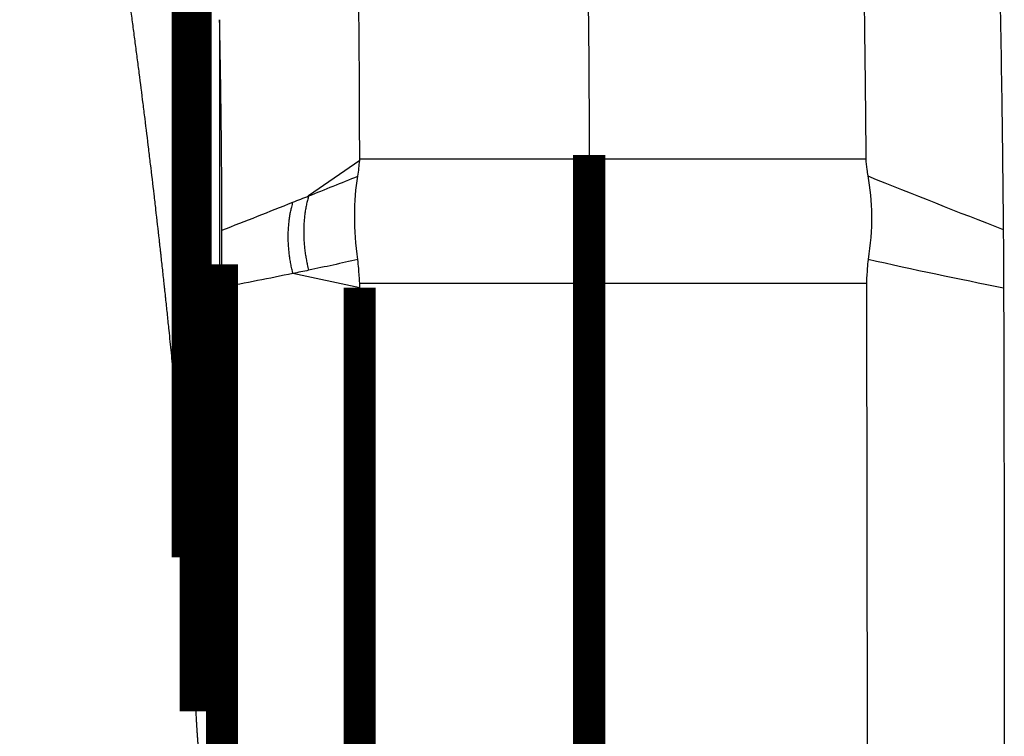
# Model space of a CAD drawing. Extents: x 24 to 1153, y 18 to 792.
# Drawn here: x 1066 to 1088, y 241 to 257 of the extents above; entities that cross this region are included whole.
import ezdxf

# ---------------------------------------------------------------- set-up
doc = ezdxf.new("R2010")
doc.units = 0
doc.layers.add('2', color=7, linetype='CONTINUOUS')

msp = doc.modelspace()

# ---------------------------------------------------------------- linework, layer by layer
at = {"layer": '2', "color": 3, "linetype": 'CONTINUOUS'}
for p, q in [((1069.5662, 266.85198), (1069.5662, 247.92837)), ((1070.4724, 256.65684), (1070.4724, 234.73095)), ((1078.5248, 253.61896), (1073.5248, 253.61896)), ((1084.5545, 253.61899), (1078.5248, 253.61899)), ((1073.5248, 253.58488), (1072.4122, 252.81608)), ((1073.5248, 250.81702), (1072.0713, 251.1266)), ((1073.5247, 250.91625), (1078.5248, 250.91625)), ((1078.5248, 250.91622), (1084.565, 250.91622))]:
    msp.add_line(p, q, dxfattribs=at)
at = {"layer": '2', "color": 40, "linetype": 'CONTINUOUS', "const_width": 0.7}
for points in [[(1069.7768, 265.1422), (1069.7768, 244.94243)], [(1069.9523, 264.06511), (1069.9523, 241.58774)], [(1078.5248, 253.70941), (1078.5248, 253.61896)], [(1078.5248, 253.61896), (1078.5248, 250.91625)], [(1070.5248, 250.82061), (1070.5248, 251.3287)], [(1078.5248, 250.91625), (1078.5248, 227.3145)], [(1070.5248, 230.41244), (1070.5248, 250.82061)], [(1073.5248, 227.34283), (1073.5248, 250.81702)]]:
    msp.add_lwpolyline(points, dxfattribs=at)
at = {"layer": '2', "color": 3, "linetype": 'CONTINUOUS'}
for points in [[(1072.4122, 252.81604), (1072.3988, 252.76803, 0.005111814), (1072.3861, 252.71931, 0.004997821), (1072.3743, 252.66983, 0.004916611), (1072.3634, 252.61967, 0.004892913), (1072.3534, 252.56883, 0.004848519), (1072.3443, 252.51738, 0.004799934), (1072.3361, 252.46532, 0.004747836), (1072.3288, 252.41271, 0.004706976), (1072.3225, 252.35957, 0.004660161), (1072.3172, 252.30596, 0.004619285), (1072.3128, 252.25189, 0.004573159), (1072.3094, 252.19743, 0.004531322), (1072.3069, 252.14259, 0.004492004), (1072.3054, 252.08744, 0.004461189), (1072.305, 252.032, 0.004411006), (1072.3054, 251.97635, 0.004349082), (1072.3069, 251.92051, 0.004348214), (1072.3094, 251.86447, 0.004396364), (1072.3128, 251.80824, 0.004242902), (1072.3172, 251.75217, 0.003942865), (1072.3225, 251.69641, 0.004303538), (1072.3289, 251.6398, 0.00506258), (1072.3366, 251.58196, 0.003847427), (1072.3443, 251.52768, 0.001389105), (1072.3518, 251.47863, 0.005319496), (1072.3635, 251.41617, 0.009041881), (1072.384, 251.32076, 0.004437128), (1072.4124, 251.19626, 0.002362294)], [(1072.0713, 251.12663), (1072.0583, 251.17888, -0.004047819), (1072.0461, 251.23143, -0.004016866), (1072.0348, 251.28431, -0.004013854), (1072.0243, 251.33745, -0.004056176), (1072.0146, 251.39083, -0.00408504), (1072.0059, 251.44438, -0.00410825), (1071.998, 251.49809, -0.0041315), (1071.991, 251.5519, -0.004162256), (1071.9849, 251.60579, -0.004190964), (1071.9798, 251.65969, -0.004222539), (1071.9755, 251.71358, -0.004252457), (1071.9722, 251.76742, -0.00428361), (1071.9699, 251.82115, -0.004320284), (1071.9685, 251.87474, -0.004362547), (1071.968, 251.92815, -0.00438895), (1071.9685, 251.98133, -0.004399691), (1071.9699, 252.03422, -0.004475339), (1071.9722, 252.08685, -0.004601536), (1071.9756, 252.1392, -0.004519372), (1071.9798, 252.19098, -0.004266962), (1071.9848, 252.24205, -0.004733733), (1071.991, 252.2934, -0.005671547), (1071.9984, 252.34534, -0.004393795), (1072.0059, 252.39382, -0.001603021), (1072.0131, 252.43741, -0.006193217), (1072.0243, 252.49195, -0.01085873), (1072.044, 252.57402, -0.005474916), (1072.0713, 252.68032, -0.002951042)]]:
    msp.add_lwpolyline(points, format="xyb", dxfattribs=at)
at = {"layer": '2', "color": 40, "linetype": 'CONTINUOUS'}
for points, knots in [([(1069.5662, 247.92842), (1069.5587, 248.01186), (1069.5512, 248.08888), (1069.5358, 248.24969), (1069.5279, 248.33155), (1069.512, 248.4953), (1069.504, 248.57719), (1069.488, 248.74101), (1069.4799, 248.82293), (1069.4637, 248.9868), (1069.4555, 249.06875), (1069.4391, 249.23269), (1069.4308, 249.31467), (1069.4142, 249.47867), (1069.4058, 249.56069), (1069.389, 249.72475), (1069.3806, 249.80679), (1069.3608, 249.99828), (1069.3494, 250.10772), (1069.3321, 250.2719), (1069.3263, 250.32664), (1069.3148, 250.43614), (1069.309, 250.4909), (1069.3002, 250.57303), (1069.2973, 250.60041), (1069.2885, 250.68257), (1069.2827, 250.73735), (1069.2738, 250.81952), (1069.2709, 250.84691), (1069.2561, 250.98391), (1069.2442, 251.09352), (1069.2262, 251.25794), (1069.2202, 251.31277), (1069.2081, 251.42243), (1069.202, 251.47726), (1069.1929, 251.55952), (1069.1899, 251.58695), (1069.1807, 251.66923), (1069.1746, 251.72408), (1069.1654, 251.80637), (1069.1623, 251.83381), (1069.1346, 252.08085), (1069.1096, 252.30044), (1069.0716, 252.62989), (1069.0588, 252.73977), (1069.0203, 253.06957), (1068.9943, 253.28948), (1068.9548, 253.61942), (1068.9416, 253.72946), (1068.9015, 254.05974), (1068.8745, 254.27997), (1068.8335, 254.61039), (1068.8197, 254.72059), (1068.7782, 255.05135), (1068.7501, 255.2719), (1068.7076, 255.60279), (1068.6933, 255.71315), (1068.6646, 255.93391), (1068.6501, 256.04431), (1068.6283, 256.20994), (1068.6211, 256.26516), (1068.5991, 256.43088), (1068.5844, 256.54136), (1068.5622, 256.70711), (1068.5548, 256.76237), (1068.5325, 256.9282), (1068.5176, 257.03876), (1068.4734, 257.36336), (1068.444, 257.57737), (1068.3547, 258.22005), (1068.2939, 258.64865), (1068.2008, 259.29179), (1068.1694, 259.50638), (1068.0743, 260.15079), (1068.0096, 260.58054), (1067.9107, 261.22539), (1067.8774, 261.44055), (1067.7763, 262.08666), (1067.7077, 262.51754), (1067.6029, 263.16407), (1067.5676, 263.37979), (1067.4606, 264.02757), (1067.388, 264.45957), (1067.2772, 265.10775), (1067.2399, 265.32402), (1067.127, 265.97345), (1067.0504, 266.40654), (1066.9335, 267.05635), (1066.8942, 267.27316), (1066.7753, 267.92421), (1066.6946, 268.35837), (1066.5717, 269.00978), (1066.5304, 269.22712), (1066.4053, 269.87976), (1066.3206, 270.31496), (1066.1916, 270.96795), (1066.1482, 271.18581), (1066.017, 271.84), (1065.9282, 272.27624), (1065.7931, 272.93077), (1065.7476, 273.14914), (1065.6102, 273.80486), (1065.5173, 274.24211), (1065.3759, 274.89814), (1065.3284, 275.11702), (1065.1848, 275.77424), (1065.0877, 276.21248), (1064.8907, 277.08961), (1064.7908, 277.52851), (1063.5391, 282.9556), (1062.2209, 287.92629), (1060.7364, 292.87344), (1060.6547, 293.14564), (1060.5726, 293.41777), (1059.6922, 296.3145), (1058.8477, 298.9326), (1057.779, 302.06364), (1057.5995, 302.58375), (1057.4182, 303.10355), (1057.1433, 303.89145), (1056.8642, 304.67867), (1056.4632, 305.79175), (1056.3449, 306.11821), (1056.1661, 306.60789), (1056.1063, 306.7712), (1055.9263, 307.26115), (1055.8056, 307.5877), (1055.6231, 308.07793), (1055.5626, 308.24009), (1055.5013, 308.40378)], [0, 0, 0, 0, 0.082537156, 0.082537156, 0.16811962, 0.16811962, 0.25373883, 0.25373883, 0.33939479, 0.33939479, 0.42508751, 0.42508751, 0.51081697, 0.51081697, 0.59658319, 0.59658319, 0.68238615, 0.68238615, 0.79684727, 0.79684727, 0.85410233, 0.85410233, 0.91137373, 0.91137373, 0.94001555, 0.94001555, 0.99731144, 0.99731144, 1.0259655, 1.0259655, 1.1406226, 1.1406226, 1.1979757, 1.1979757, 1.2553451, 1.2553451, 1.2840359, 1.2840359, 1.3414298, 1.3414298, 1.3701328, 1.3701328, 1.5999044, 1.5999044, 1.7148881, 1.7148881, 1.9450516, 1.9450516, 2.0602313, 2.0602313, 2.2907866, 2.2907866, 2.4061623, 2.4061623, 2.6371095, 2.6371095, 2.752681, 2.752681, 2.8683179, 2.8683179, 2.9261608, 2.9261608, 3.0418956, 3.0418956, 3.0997875, 3.0997875, 3.2156202, 3.2156202, 3.4398621, 3.4398621, 3.8890785, 3.8890785, 4.114053, 4.114053, 4.5647344, 4.5647344, 4.7904413, 4.7904413, 5.242587, 5.242587, 5.4690258, 5.4690258, 5.9226351, 5.9226351, 6.1498055, 6.1498055, 6.6048774, 6.6048774, 6.832779, 6.832779, 7.2893126, 7.2893126, 7.5179448, 7.5179448, 7.9759391, 7.9759391, 8.2053012, 8.2053012, 8.6647549, 8.6647549, 8.8948465, 8.8948465, 9.3557583, 9.3557583, 9.5865786, 9.5865786, 10.048947, 10.048947, 10.512286, 10.512286, 15.780152, 15.780152, 15.780152, 16.069999, 16.069999, 18.866307, 18.866307, 19.423713, 19.423713, 19.423713, 20.268614, 20.268614, 20.619449, 20.619449, 20.795053, 20.795053, 21.146384, 21.146384, 21.322692, 21.322692, 21.322692, 21.322692]), ([(1084.5544, 253.619), (1084.555, 253.54783), (1084.5796, 253.42534), (1084.5849, 253.30065), (1084.5945, 253.25193)], [0, 0, 0, 0, 0.0002955332, 0.0004757191, 0.0004757191, 0.0004757191, 0.0004757191]), ([(1073.4843, 251.42944), (1073.4342, 251.75048), (1073.399, 252.39741), (1073.4358, 252.98394), (1073.4867, 253.24815)], [0, 0, 0, 0, 0.0009662033, 0.0019313861, 0.0019313861, 0.0019313861, 0.0019313861]), ([(1084.5945, 253.25193), (1084.6467, 252.98767), (1084.7097, 252.398), (1084.6529, 251.75295), (1084.6039, 251.43127)], [0, 0, 0, 0, 0.0009671432, 0.0019344402, 0.0019344402, 0.0019344402, 0.0019344402]), ([(1070.5247, 251.32866), (1070.5248, 251.43475), (1070.5181, 251.70246), (1070.5244, 251.94503), (1070.5241, 252.07034)], [0, 0, 0, 0, 0.0003206283, 0.0008369959, 0.0008369959, 0.0008369959, 0.0008369959]), ([(1073.5248, 250.91624), (1073.5247, 251.02136), (1073.503, 251.19232), (1073.4944, 251.36464), (1073.4843, 251.42944)], [0, 0, 0, 0, 0.0003225268, 0.000519411, 0.000519411, 0.000519411, 0.000519411]), ([(1084.6039, 251.43127), (1084.594, 251.3663), (1084.5859, 251.19334), (1084.5647, 251.02171), (1084.565, 250.91624)], [0, 0, 0, 0, 0.000197585, 0.0005212414, 0.0005212414, 0.0005212414, 0.0005212414])]:
    msp.add_open_spline(points, degree=3, knots=knots, dxfattribs=at)
at = {"layer": '2', "color": 40, "linetype": 'CONTINUOUS', "extrusion": (2, 2, 2)}
for points, knots in [([(1084.329, 265.68983), (1084.3324, 265.63344), (1084.3343, 265.51417), (1084.3404, 265.3322), (1084.3453, 265.14381), (1084.3525, 264.89262), (1084.361, 264.57856), (1084.3746, 264.07595), (1084.3908, 263.44745), (1084.4154, 262.44137), (1084.4438, 261.18284), (1084.484, 259.16723), (1084.5163, 257.14867), (1084.5407, 255.13038), (1084.5503, 254.12187), (1084.5544, 253.619)], [2, 2, 2, 2, 2.0555584, 2.1173643, 2.1791701, 2.2409758, 2.3645867, 2.4881971, 2.7354167, 2.9826348, 3.4770673, 3.9714971, 4.9603564, 5.4547904, 5.9460871, 5.9460871, 5.9460871, 5.9460871]), ([(1087.3262, 263.64104), (1087.3278, 263.58871), (1087.3312, 263.46821), (1087.3364, 263.28664), (1087.3418, 263.09778), (1087.3488, 262.84644), (1087.3575, 262.53195), (1087.371, 262.02883), (1087.3873, 261.3996), (1087.4121, 260.39239), (1087.4406, 259.13241), (1087.4812, 257.11443), (1087.514, 255.09342), (1087.5368, 253.24728), (1087.5454, 252.41247), (1087.5485, 252.08397)], [2, 2, 2, 2, 2.0555584, 2.1173643, 2.1791701, 2.2409758, 2.3645867, 2.4881971, 2.7354167, 2.9826348, 3.4770673, 3.9714971, 4.9603564, 5.4547904, 5.7754117, 5.7754117, 5.7754117, 5.7754117]), ([(1069.577, 247.80462), (1069.5843, 247.71961), (1069.5917, 247.63189), (1069.6093, 247.41635), (1069.6195, 247.28639), (1069.636, 247.06984), (1069.6423, 246.98549), (1069.6549, 246.81278), (1069.6612, 246.72437), (1069.6727, 246.56218), (1069.6778, 246.48873), (1069.6904, 246.30537), (1069.6978, 246.19467), (1069.7127, 245.97088), (1069.7201, 245.85774), (1069.7347, 245.63288), (1069.7418, 245.52065), (1069.7488, 245.40639)], [2, 2, 2, 2, 2.124953, 2.124953, 2.299083, 2.299083, 2.4072162, 2.4072162, 2.5173363, 2.5173363, 2.6068234, 2.6068234, 2.7389037, 2.7389037, 2.8712707, 2.8712707, 3, 3, 3, 3]), ([(1069.7488, 245.40639), (1069.7555, 245.29256), (1069.7624, 245.17982), (1069.7718, 245.02559), (1069.7743, 244.98401), (1069.7768, 244.94244)], [2, 2, 2, 2, 2.7303841, 2.7303841, 3, 3, 3, 3]), ([(1069.7626, 245.20345), (1069.7665, 245.13024), (1069.7703, 245.05692), (1069.7787, 244.89717), (1069.7869, 244.74117), (1069.8023, 244.44609), (1069.8289, 243.93961), (1069.8595, 243.35422), (1069.8906, 242.7609), (1069.912, 242.35445), (1069.9289, 242.03207), (1069.9416, 241.78815), (1069.9486, 241.65566), (1069.9523, 241.58779)], [2, 2, 2, 2, 2.0607385, 2.0607385, 2.1324388, 2.1901005, 2.3054238, 2.5525658, 2.6752304, 2.7978953, 2.8898934, 2.9427996, 3, 3, 3, 3])]:
    msp.add_open_spline(points, degree=3, knots=knots, dxfattribs=at)
at = {"layer": '2', "color": 40, "linetype": 'CONTINUOUS', "extrusion": (2.011085, 2.011085, 2.011085)}
msp.add_open_spline([(1073.5248, 253.619), (1073.5247, 253.71463), (1073.5246, 253.91744), (1073.5242, 254.19164), (1073.5235, 254.51297), (1073.5226, 254.76285), (1073.5216, 255.01268), (1073.5209, 255.15543), (1073.52, 255.33385), (1073.519, 255.51224), (1073.5171, 255.79763), (1073.5144, 256.1543), (1073.511, 256.51086), (1073.508, 256.79606), (1073.5059, 256.97428), (1073.5037, 257.15248), (1073.5019, 257.29503), (1073.4985, 257.54447), (1073.4948, 257.79386), (1073.489, 258.15006), (1073.4842, 258.41715), (1073.4795, 258.66053), (1073.4775, 258.76147), (1073.4766, 258.80897)], degree=3, knots=[2.0110849, 2.0110849, 2.0110849, 2.0110849, 2.1044211, 2.2089679, 2.2786655, 2.4180601, 2.4529086, 2.5226056, 2.5574541, 2.6271492, 2.6968442, 2.8362342, 2.9756243, 3.0453194, 3.1150146, 3.1498623, 3.2195577, 3.2544054, 3.3937968, 3.4634928, 3.6028855, 3.6551581, 3.7016932, 3.7016932, 3.7016932, 3.7016932], dxfattribs=at)
at = {"layer": '2', "color": 40, "linetype": 'CONTINUOUS'}
for points in [[(1078.4716, 258.94102), (1078.507, 257.20008), (1078.5248, 255.45621), (1078.5247, 253.70936)], [(1073.4867, 253.24815), (1073.5093, 253.36543), (1073.507, 253.4766), (1073.5248, 253.58487)], [(1087.5485, 252.08397), (1087.5517, 251.747), (1087.5543, 251.26266), (1087.5556, 250.8095)]]:
    msp.add_open_spline(points, degree=3, dxfattribs=at)
at = {"layer": '2', "color": 40, "linetype": 'CONTINUOUS', "extrusion": (2.183042, 2.183042, 2.183042)}
msp.add_open_spline([(1070.5241, 252.07034), (1070.5241, 252.09674), (1070.5239, 252.19398), (1070.5232, 252.43293), (1070.5221, 252.68085), (1070.5208, 252.92869), (1070.52, 253.07029), (1070.5188, 253.24727), (1070.5176, 253.42421), (1070.5153, 253.70726), (1070.512, 254.06099), (1070.5082, 254.4146), (1070.5047, 254.69745), (1070.5024, 254.8742), (1070.5, 255.05095), (1070.498, 255.19234), (1070.4943, 255.43975), (1070.4904, 255.68715), (1070.4843, 256.04055), (1070.4794, 256.3056), (1070.4749, 256.53459), (1070.4731, 256.62222), (1070.4725, 256.65686)], degree=3, knots=[2.1830422, 2.1830422, 2.1830422, 2.1830422, 2.2089679, 2.2786655, 2.4180601, 2.4529086, 2.5226056, 2.5574541, 2.6271492, 2.6968442, 2.8362342, 2.9756243, 3.0453194, 3.1150146, 3.1498623, 3.2195577, 3.2544054, 3.3937968, 3.4634928, 3.6028855, 3.6551581, 3.6892978, 3.6892978, 3.6892978, 3.6892978], dxfattribs=at)
at = {"layer": '2', "color": 40, "linetype": 'CONTINUOUS', "extrusion": (2, 2, 2)}
for points in [[(1073.5248, 253.58487), (1073.5248, 253.59624), (1073.5248, 253.6076), (1073.5248, 253.619)], [(1073.5248, 250.81706), (1073.5248, 250.85008), (1073.5248, 250.88316), (1073.5248, 250.91624)], [(1069.5662, 247.92842), (1069.5698, 247.88658), (1069.5733, 247.84559), (1069.577, 247.80462)]]:
    msp.add_open_spline(points, degree=3, dxfattribs=at)
at = {"layer": '2', "color": 3, "linetype": 'CONTINUOUS', "extrusion": (2, 2, 2)}
for points in [[(1072.4122, 252.81604), (1072.7704, 252.95919), (1073.1284, 253.10312), (1073.4867, 253.24815)], [(1072.0713, 252.68032), (1072.1876, 252.72625), (1072.2999, 252.77112), (1072.4122, 252.81604)], [(1070.5241, 252.07034), (1071.0394, 252.27108), (1071.5551, 252.47458), (1072.0713, 252.68032)], [(1073.4843, 251.42944), (1073.1269, 251.34958), (1072.7697, 251.27188), (1072.4124, 251.19626)], [(1072.0713, 251.12663), (1071.555, 251.01969), (1071.0393, 250.91789), (1070.5247, 250.82061)], [(1072.4124, 251.19626), (1072.3, 251.17251), (1072.1876, 251.14904), (1072.0713, 251.12663)]]:
    msp.add_open_spline(points, degree=3, dxfattribs=at)
at = {"layer": '2', "color": 3, "linetype": 'CONTINUOUS', "extrusion": (2.041694, 2.041694, 2.041694)}
msp.add_open_spline([(1084.5945, 253.25193), (1085.5811, 252.85567), (1086.5658, 252.46591), (1087.5485, 252.08397)], degree=3, dxfattribs=at)
at = {"layer": '2', "color": 3, "linetype": 'CONTINUOUS', "extrusion": (2.046327, 2.046327, 2.046327)}
msp.add_open_spline([(1087.5556, 250.8095), (1086.5737, 251.00103), (1085.5896, 251.20924), (1084.6039, 251.43127)], degree=3, dxfattribs=at)
at = {"layer": '2', "color": 40, "linetype": 'CONTINUOUS', "extrusion": (2.346918, 2.346918, 2.346918)}
msp.add_open_spline([(1084.565, 250.91624), (1084.5731, 248.15011), (1084.5813, 242.79032), (1084.5835, 235.81446), (1084.5813, 230.40332), (1084.5731, 228.10041), (1084.565, 227.31457)], degree=3, knots=[2.346918, 2.346918, 2.346918, 2.346918, 4.1546083, 5.9626083, 7.7706084, 9.5782987, 9.5782987, 9.5782987, 9.5782987], dxfattribs=at)
at = {"layer": '2', "color": 40, "linetype": 'CONTINUOUS', "extrusion": (2.525906, 2.525906, 2.525906)}
msp.add_open_spline([(1087.5556, 250.8095), (1087.5622, 248.57148), (1087.5697, 243.98821), (1087.5719, 237.88208), (1087.5697, 233.14877), (1087.5622, 231.11577), (1087.5556, 230.41966)], degree=3, knots=[2.5259056, 2.5259056, 2.5259056, 2.5259056, 4.1546083, 5.9626083, 7.7706084, 9.3993128, 9.3993128, 9.3993128, 9.3993128], dxfattribs=at)
at = {"layer": '2', "color": 40, "linetype": 'CONTINUOUS', "extrusion": (2.043152, 2.043152, 2.043152)}
msp.add_open_spline([(1069.9523, 241.58779), (1069.9545, 241.5434), (1069.9567, 241.50323), (1069.9609, 241.42973), (1069.9629, 241.39613), (1069.9669, 241.33018), (1069.9689, 241.29789), (1069.9726, 241.2367), (1069.9744, 241.20789), (1069.978, 241.14792), (1069.9799, 241.11875), (1069.9839, 241.06127), (1069.986, 241.03302), (1069.9901, 240.97904), (1069.9921, 240.95317), (1069.9962, 240.89921), (1069.9982, 240.871), (1070.0003, 240.84438)], degree=3, knots=[2.0431523, 2.0431523, 2.0431523, 2.0431523, 2.1797639, 2.1797639, 2.3003574, 2.3003574, 2.4193806, 2.4193806, 2.5251499, 2.5251499, 2.6370538, 2.6370538, 2.7615791, 2.7615791, 2.8796645, 2.8796645, 3, 3, 3, 3], dxfattribs=at)

doc.saveas('drawing.dxf')
